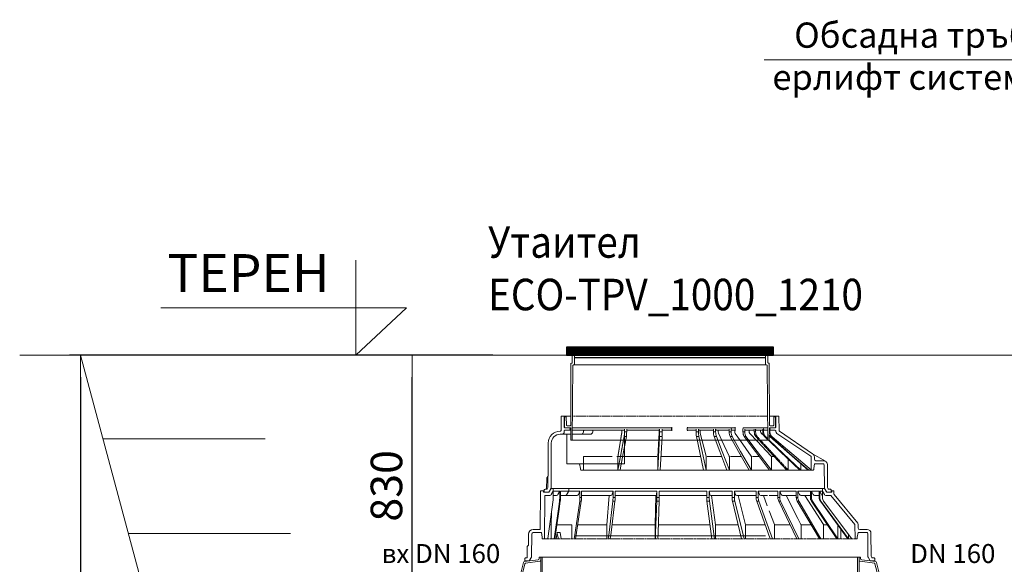
# Model space of a CAD drawing. Units: millimetres. Extents: x 934 to 12761, y 1016 to 11649.
# Drawn here: x 934 to 4056, y 8863 to 10590 of the extents above; entities that cross this region are included whole.
import ezdxf

# ---------------------------------------------------------------- set-up
doc = ezdxf.new("R2010")
doc.units = ezdxf.units.MM
doc.linetypes.add('DASHED2', pattern=[0.375, 0.25, -0.125])
for name, color, linetype, lineweight in [('DIMENSIONS', 240, 'Continuous', 5), ('GROUND', 53, 'Continuous', 5), ('PP', 20, 'Continuous', 5), ('Pragma-Rib-Layer', 22, 'Continuous', 5), ('TEXT', 2, 'Continuous', 5)]:
    doc.layers.add(name, color=color, linetype=linetype, lineweight=lineweight)
doc.styles.add('PDF Arial', font='arial.ttf')
doc.styles.add('SEACAD_Arial', font='arial.ttf')
doc.styles.get("Standard").update_dxf_attribs({"font": 'arial.ttf'})
doc.dimstyles.new('ECO', dxfattribs={"dimtxt": 200, "dimasz": 140, "dimexe": 70, "dimexo": 0, "dimgap": 35, "dimtad": 1, "dimdec": 0, "dimrnd": 10, "dimtxsty": 'SEACAD_Arial', "dimblk1": '_SE_FILLED', "dimblk2": '_SE_FILLED', "dimsah": 1, "dimcen": 70, "dimclrt": 2, "dimadec": 0, "dimazin": 0, "dimtfac": 0.5, "dimtdec": 0, "dimtmove": 0, "dimatfit": 3, "dimfxl": 1, "dimarcsym": 0})

# ---------------------------------------------------------------- blocks, each defined once
blk = doc.blocks.new('*U33')
at = {"color": 0}
for p, q in [((23.4, 509.5), (23.4, -509.5)), ((1851.7, 509.5), (1851.7, -509.5))]:
    blk.add_line(p, q, dxfattribs=at)
for points in [[(23.4, 509.5), (27.4, 509.5, 0.373885), (31.4, 512.9), (37.4, 556.2, -0.305731), (40.4, 559.5), (82.1, 569.9, -0.061163), (84.3, 570.2, -0.061163), (86.5, 569.9), (128.2, 559.5, -0.305731), (131.2, 556.2), (137.3, 512.9, 0.373885), (141.2, 509.5), (145.3, 509.5)], [(34.2, 505), (34.2, 505), (34.2, 505, 0.210681), (35.9, 507.7), (42.3, 553.3, -0.305731), (43.8, 555), (83.4, 564.9, -0.061163), (84.3, 565, -0.061163), (85.2, 564.9), (124.9, 555, -0.305731), (126.4, 553.3), (132.8, 507.7, 0.210681), (134.5, 505), (134.5, 505), (134.5, 505)], [(145.3, 509.5), (149.3, 509.5, 0.373885), (153.3, 512.9), (159.3, 556.2, -0.305731), (162.3, 559.5), (204, 569.9, -0.061163), (206.2, 570.2, -0.061163), (208.4, 569.9), (250.1, 559.5, -0.305731), (253.1, 556.2), (259.2, 512.9, 0.373885), (263.1, 509.5), (267.2, 509.5)], [(156.1, 505), (156.1, 505), (156.1, 505, 0.210681), (157.8, 507.7), (164.2, 553.3, -0.305731), (165.7, 555), (205.3, 564.9, -0.061163), (206.2, 565, -0.061163), (207.1, 564.9), (246.7, 555, -0.305731), (248.2, 553.3), (254.7, 507.7, 0.210681), (256.4, 505), (256.4, 505), (256.4, 505)], [(267.2, 509.5), (271.2, 509.5, 0.373885), (275.1, 512.9), (281.2, 556.2, -0.305731), (284.2, 559.5), (325.9, 569.9, -0.061163), (328.1, 570.2, -0.061163), (330.3, 569.9), (372, 559.5, -0.305731), (375, 556.2), (381.1, 512.9, 0.373885), (385, 509.5), (389.1, 509.5)], [(278, 505), (278, 505), (278, 505, 0.210681), (279.7, 507.7), (286.1, 553.3, -0.305731), (287.6, 555), (327.2, 564.9, -0.061163), (328.1, 565, -0.061163), (329, 564.9), (368.6, 555, -0.305731), (370.1, 553.3), (376.5, 507.7, 0.210681), (378.2, 505), (378.2, 505), (378.2, 505)], [(389.1, 509.5), (393.1, 509.5, 0.373885), (397, 512.9), (403.1, 556.2, -0.305731), (406.1, 559.5), (447.8, 569.9, -0.061163), (450, 570.2, -0.061163), (452.2, 569.9), (493.9, 559.5, -0.305731), (496.9, 556.2), (503, 512.9, 0.373885), (506.9, 509.5), (510.9, 509.5)], [(399.9, 505), (399.9, 505), (399.9, 505, 0.210681), (401.6, 507.7), (408, 553.3, -0.305731), (409.5, 555), (449.1, 564.9, -0.061163), (450, 565, -0.061163), (450.9, 564.9), (490.5, 555, -0.305731), (492, 553.3), (498.4, 507.7, 0.210681), (500.1, 505), (500.1, 505), (500.1, 505)], [(510.9, 509.5), (515, 509.5, 0.373885), (518.9, 512.9), (525, 556.2, -0.305731), (528, 559.5), (569.7, 569.9, -0.061163), (571.9, 570.2, -0.061163), (574.1, 569.9), (615.8, 559.5, -0.305731), (618.8, 556.2), (624.8, 512.9, 0.373885), (628.8, 509.5), (632.8, 509.5)], [(521.7, 505), (521.7, 505), (521.7, 505, 0.210681), (523.4, 507.7), (529.9, 553.3, -0.305731), (531.4, 555), (571, 564.9, -0.061163), (571.9, 565, -0.061163), (572.8, 564.9), (612.4, 555, -0.305731), (613.9, 553.3), (620.3, 507.7, 0.210681), (622, 505), (622, 505), (622, 505)], [(632.8, 509.5), (636.9, 509.5, 0.373885), (640.8, 512.9), (646.9, 556.2, -0.305731), (649.9, 559.5), (691.6, 569.9, -0.061163), (693.8, 570.2, -0.061163), (696, 569.9), (737.7, 559.5, -0.305731), (740.7, 556.2), (746.7, 512.9, 0.373885), (750.7, 509.5), (754.7, 509.5)], [(643.6, 505), (643.6, 505), (643.6, 505, 0.210681), (645.3, 507.7), (651.7, 553.3, -0.305731), (653.2, 555), (692.9, 564.9, -0.061163), (693.8, 565, -0.061163), (694.7, 564.9), (734.3, 555, -0.305731), (735.8, 553.3), (742.2, 507.7, 0.210681), (743.9, 505), (743.9, 505), (743.9, 505)], [(754.7, 509.5), (758.7, 509.5, 0.373885), (762.7, 512.9), (768.8, 556.2, -0.305731), (771.8, 559.5), (813.5, 569.9, -0.061163), (815.7, 570.2, -0.061163), (817.8, 569.9), (859.6, 559.5, -0.305731), (862.5, 556.2), (868.6, 512.9, 0.373885), (872.6, 509.5), (876.6, 509.5)], [(765.5, 505), (765.5, 505), (765.5, 505, 0.210681), (767.2, 507.7), (773.6, 553.3, -0.305731), (775.1, 555), (814.7, 564.9, -0.061163), (815.7, 565, -0.061163), (816.6, 564.9), (856.2, 555, -0.305731), (857.7, 553.3), (864.1, 507.7, 0.210681), (865.8, 505), (865.8, 505), (865.8, 505)], [(876.6, 509.5), (880.6, 509.5, 0.373885), (884.6, 512.9), (890.7, 556.2, -0.305731), (893.7, 559.5), (935.4, 569.9, -0.061163), (937.6, 570.2, -0.061163), (939.7, 569.9), (981.4, 559.5, -0.305731), (984.4, 556.2), (990.5, 512.9, 0.373885), (994.5, 509.5), (998.5, 509.5)], [(887.4, 505), (887.4, 505), (887.4, 505, 0.210681), (889.1, 507.7), (895.5, 553.3, -0.305731), (897, 555), (936.6, 564.9, -0.061163), (937.6, 565, -0.061163), (938.5, 564.9), (978.1, 555, -0.305731), (979.6, 553.3), (986, 507.7, 0.210681), (987.7, 505), (987.7, 505), (987.7, 505)], [(998.5, 509.5), (1002.5, 509.5, 0.373885), (1006.5, 512.9), (1012.6, 556.2, -0.305731), (1015.6, 559.5), (1057.3, 569.9, -0.061163), (1059.4, 570.2, -0.061163), (1061.6, 569.9), (1103.3, 559.5, -0.305731), (1106.3, 556.2), (1112.4, 512.9, 0.373885), (1116.4, 509.5), (1120.4, 509.5)], [(1009.3, 505), (1009.3, 505), (1009.3, 505, 0.210681), (1011, 507.7), (1017.4, 553.3, -0.305731), (1018.9, 555), (1058.5, 564.9, -0.061163), (1059.4, 565, -0.061163), (1060.4, 564.9), (1100, 555, -0.305731), (1101.5, 553.3), (1107.9, 507.7, 0.210681), (1109.6, 505), (1109.6, 505), (1109.6, 505)], [(1120.4, 509.5), (1124.4, 509.5, 0.373885), (1128.4, 512.9), (1134.5, 556.2, -0.305731), (1137.4, 559.5), (1179.2, 569.9, -0.061163), (1181.3, 570.2, -0.061163), (1183.5, 569.9), (1225.2, 559.5, -0.305731), (1228.2, 556.2), (1234.3, 512.9, 0.373885), (1238.3, 509.5), (1242.3, 509.5)], [(1131.2, 505), (1131.2, 505), (1131.2, 505, 0.210681), (1132.9, 507.7), (1139.3, 553.3, -0.305731), (1140.8, 555), (1180.4, 564.9, -0.061163), (1181.3, 565, -0.061163), (1182.3, 564.9), (1221.9, 555, -0.305731), (1223.4, 553.3), (1229.8, 507.7, 0.210681), (1231.5, 505), (1231.5, 505), (1231.5, 505)], [(1242.3, 509.5), (1246.3, 509.5, 0.373885), (1250.3, 512.9), (1256.3, 556.2, -0.305731), (1259.3, 559.5), (1301, 569.9, -0.061163), (1303.2, 570.2, -0.061163), (1305.4, 569.9), (1347.1, 559.5, -0.305731), (1350.1, 556.2), (1356.2, 512.9, 0.373885), (1360.1, 509.5), (1364.2, 509.5)], [(1253.1, 505), (1253.1, 505), (1253.1, 505, 0.210681), (1254.8, 507.7), (1261.2, 553.3, -0.305731), (1262.7, 555), (1302.3, 564.9, -0.061163), (1303.2, 565, -0.061163), (1304.1, 564.9), (1343.8, 555, -0.305731), (1345.3, 553.3), (1351.7, 507.7, 0.210681), (1353.4, 505), (1353.4, 505), (1353.4, 505)], [(1364.2, 509.5), (1368.2, 509.5, 0.373885), (1372.2, 512.9), (1378.2, 556.2, -0.305731), (1381.2, 559.5), (1422.9, 569.9, -0.061163), (1425.1, 570.2, -0.061163), (1427.3, 569.9), (1469, 559.5, -0.305731), (1472, 556.2), (1478.1, 512.9, 0.373885), (1482, 509.5), (1486.1, 509.5)], [(1375, 505), (1375, 505), (1375, 505, 0.210681), (1376.7, 507.7), (1383.1, 553.3, -0.305731), (1384.6, 555), (1424.2, 564.9, -0.061163), (1425.1, 565, -0.061163), (1426, 564.9), (1465.6, 555, -0.305731), (1467.1, 553.3), (1473.6, 507.7, 0.210681), (1475.3, 505), (1475.3, 505), (1475.3, 505)], [(1486.1, 509.5), (1490.1, 509.5, 0.373885), (1494, 512.9), (1500.1, 556.2, -0.305731), (1503.1, 559.5), (1544.8, 569.9, -0.061163), (1547, 570.2, -0.061163), (1549.2, 569.9), (1590.9, 559.5, -0.305731), (1593.9, 556.2), (1600, 512.9, 0.373885), (1603.9, 509.5), (1607.9, 509.5)], [(1496.9, 505), (1496.9, 505), (1496.9, 505, 0.210681), (1498.6, 507.7), (1505, 553.3, -0.305731), (1506.5, 555), (1546.1, 564.9, -0.061163), (1547, 565, -0.061163), (1547.9, 564.9), (1587.5, 555, -0.305731), (1589, 553.3), (1595.4, 507.7, 0.210681), (1597.1, 505), (1597.1, 505), (1597.1, 505)], [(1607.9, 509.5), (1612, 509.5, 0.373885), (1615.9, 512.9), (1622, 556.2, -0.305731), (1625, 559.5), (1666.7, 569.9, -0.061163), (1668.9, 570.2, -0.061163), (1671.1, 569.9), (1712.8, 559.5, -0.305731), (1715.8, 556.2), (1721.9, 512.9, 0.373885), (1725.8, 509.5), (1729.8, 509.5)], [(1618.8, 505), (1618.8, 505), (1618.8, 505, 0.210681), (1620.5, 507.7), (1626.9, 553.3, -0.305731), (1628.4, 555), (1668, 564.9, -0.061163), (1668.9, 565, -0.061163), (1669.8, 564.9), (1709.4, 555, -0.305731), (1710.9, 553.3), (1717.3, 507.7, 0.210681), (1719, 505), (1719, 505), (1719, 505)], [(1729.8, 509.5), (1733.9, 509.5, 0.373885), (1737.8, 512.9), (1743.9, 556.2, -0.305731), (1746.9, 559.5), (1788.6, 569.9, -0.061163), (1790.8, 570.2, -0.061163), (1793, 569.9), (1834.7, 559.5, -0.305731), (1837.7, 556.2), (1843.7, 512.9, 0.373885), (1847.7, 509.5), (1851.7, 509.5)], [(1740.6, 505), (1740.6, 505), (1740.6, 505, 0.210681), (1742.3, 507.7), (1748.8, 553.3, -0.305731), (1750.3, 555), (1789.9, 564.9, -0.061163), (1790.8, 565, -0.061163), (1791.7, 564.9), (1831.3, 555, -0.305731), (1832.8, 553.3), (1839.2, 507.7, 0.210681), (1840.9, 505), (1840.9, 505), (1840.9, 505)], [(23.4, -509.5), (27.4, -509.5, -0.373885), (31.4, -512.9), (37.4, -556.2, 0.305731), (40.4, -559.5), (82.1, -569.9, 0.061163), (84.3, -570.2, 0.061163), (86.5, -569.9), (128.2, -559.5, 0.305731), (131.2, -556.2), (137.3, -512.9, -0.373885), (141.2, -509.5), (145.3, -509.5)], [(34.2, -505), (34.2, -505), (34.2, -505, -0.210681), (35.9, -507.7), (42.3, -553.3, 0.305731), (43.8, -555), (83.4, -564.9, 0.061163), (84.3, -565, 0.061163), (85.2, -564.9), (124.9, -555, 0.305731), (126.4, -553.3), (132.8, -507.7, -0.210681), (134.5, -505), (134.5, -505), (134.5, -505)], [(145.3, -509.5), (149.3, -509.5, -0.373885), (153.3, -512.9), (159.3, -556.2, 0.305731), (162.3, -559.5), (204, -569.9, 0.061163), (206.2, -570.2, 0.061163), (208.4, -569.9), (250.1, -559.5, 0.305731), (253.1, -556.2), (259.2, -512.9, -0.373885), (263.1, -509.5), (267.2, -509.5)], [(156.1, -505), (156.1, -505), (156.1, -505, -0.210681), (157.8, -507.7), (164.2, -553.3, 0.305731), (165.7, -555), (205.3, -564.9, 0.061163), (206.2, -565, 0.061163), (207.1, -564.9), (246.7, -555, 0.305731), (248.2, -553.3), (254.7, -507.7, -0.210681), (256.4, -505), (256.4, -505), (256.4, -505)], [(267.2, -509.5), (271.2, -509.5, -0.373885), (275.1, -512.9), (281.2, -556.2, 0.305731), (284.2, -559.5), (325.9, -569.9, 0.061163), (328.1, -570.2, 0.061163), (330.3, -569.9), (372, -559.5, 0.305731), (375, -556.2), (381.1, -512.9, -0.373885), (385, -509.5), (389.1, -509.5)], [(278, -505), (278, -505), (278, -505, -0.210681), (279.7, -507.7), (286.1, -553.3, 0.305731), (287.6, -555), (327.2, -564.9, 0.061163), (328.1, -565, 0.061163), (329, -564.9), (368.6, -555, 0.305731), (370.1, -553.3), (376.5, -507.7, -0.210681), (378.2, -505), (378.2, -505), (378.2, -505)], [(389.1, -509.5), (393.1, -509.5, -0.373885), (397, -512.9), (403.1, -556.2, 0.305731), (406.1, -559.5), (447.8, -569.9, 0.061163), (450, -570.2, 0.061163), (452.2, -569.9), (493.9, -559.5, 0.305731), (496.9, -556.2), (503, -512.9, -0.373885), (506.9, -509.5), (510.9, -509.5)], [(399.9, -505), (399.9, -505), (399.9, -505, -0.210681), (401.6, -507.7), (408, -553.3, 0.305731), (409.5, -555), (449.1, -564.9, 0.061163), (450, -565, 0.061163), (450.9, -564.9), (490.5, -555, 0.305731), (492, -553.3), (498.4, -507.7, -0.210681), (500.1, -505), (500.1, -505), (500.1, -505)], [(510.9, -509.5), (515, -509.5, -0.373885), (518.9, -512.9), (525, -556.2, 0.305731), (528, -559.5), (569.7, -569.9, 0.061163), (571.9, -570.2, 0.061163), (574.1, -569.9), (615.8, -559.5, 0.305731), (618.8, -556.2), (624.8, -512.9, -0.373885), (628.8, -509.5), (632.8, -509.5)], [(521.7, -505), (521.7, -505), (521.7, -505, -0.210681), (523.4, -507.7), (529.9, -553.3, 0.305731), (531.4, -555), (571, -564.9, 0.061163), (571.9, -565, 0.061163), (572.8, -564.9), (612.4, -555, 0.305731), (613.9, -553.3), (620.3, -507.7, -0.210681), (622, -505), (622, -505), (622, -505)], [(632.8, -509.5), (636.9, -509.5, -0.373885), (640.8, -512.9), (646.9, -556.2, 0.305731), (649.9, -559.5), (691.6, -569.9, 0.061163), (693.8, -570.2, 0.061163), (696, -569.9), (737.7, -559.5, 0.305731), (740.7, -556.2), (746.7, -512.9, -0.373885), (750.7, -509.5), (754.7, -509.5)], [(643.6, -505), (643.6, -505), (643.6, -505, -0.210681), (645.3, -507.7), (651.7, -553.3, 0.305731), (653.2, -555), (692.9, -564.9, 0.061163), (693.8, -565, 0.061163), (694.7, -564.9), (734.3, -555, 0.305731), (735.8, -553.3), (742.2, -507.7, -0.210681), (743.9, -505), (743.9, -505), (743.9, -505)], [(754.7, -509.5), (758.7, -509.5, -0.373885), (762.7, -512.9), (768.8, -556.2, 0.305731), (771.8, -559.5), (813.5, -569.9, 0.061163), (815.7, -570.2, 0.061163), (817.8, -569.9), (859.6, -559.5, 0.305731), (862.5, -556.2), (868.6, -512.9, -0.373885), (872.6, -509.5), (876.6, -509.5)], [(765.5, -505), (765.5, -505), (765.5, -505, -0.210681), (767.2, -507.7), (773.6, -553.3, 0.305731), (775.1, -555), (814.7, -564.9, 0.061163), (815.7, -565, 0.061163), (816.6, -564.9), (856.2, -555, 0.305731), (857.7, -553.3), (864.1, -507.7, -0.210681), (865.8, -505), (865.8, -505), (865.8, -505)], [(876.6, -509.5), (880.6, -509.5, -0.373885), (884.6, -512.9), (890.7, -556.2, 0.305731), (893.7, -559.5), (935.4, -569.9, 0.061163), (937.6, -570.2, 0.061163), (939.7, -569.9), (981.4, -559.5, 0.305731), (984.4, -556.2), (990.5, -512.9, -0.373885), (994.5, -509.5), (998.5, -509.5)], [(887.4, -505), (887.4, -505), (887.4, -505, -0.210681), (889.1, -507.7), (895.5, -553.3, 0.305731), (897, -555), (936.6, -564.9, 0.061163), (937.6, -565, 0.061163), (938.5, -564.9), (978.1, -555, 0.305731), (979.6, -553.3), (986, -507.7, -0.210681), (987.7, -505), (987.7, -505), (987.7, -505)], [(998.5, -509.5), (1002.5, -509.5, -0.373885), (1006.5, -512.9), (1012.6, -556.2, 0.305731), (1015.6, -559.5), (1057.3, -569.9, 0.061163), (1059.4, -570.2, 0.061163), (1061.6, -569.9), (1103.3, -559.5, 0.305731), (1106.3, -556.2), (1112.4, -512.9, -0.373885), (1116.4, -509.5), (1120.4, -509.5)], [(1009.3, -505), (1009.3, -505), (1009.3, -505, -0.210681), (1011, -507.7), (1017.4, -553.3, 0.305731), (1018.9, -555), (1058.5, -564.9, 0.061163), (1059.4, -565, 0.061163), (1060.4, -564.9), (1100, -555, 0.305731), (1101.5, -553.3), (1107.9, -507.7, -0.210681), (1109.6, -505), (1109.6, -505), (1109.6, -505)], [(1120.4, -509.5), (1124.4, -509.5, -0.373885), (1128.4, -512.9), (1134.5, -556.2, 0.305731), (1137.4, -559.5), (1179.2, -569.9, 0.061163), (1181.3, -570.2, 0.061163), (1183.5, -569.9), (1225.2, -559.5, 0.305731), (1228.2, -556.2), (1234.3, -512.9, -0.373885), (1238.3, -509.5), (1242.3, -509.5)], [(1131.2, -505), (1131.2, -505), (1131.2, -505, -0.210681), (1132.9, -507.7), (1139.3, -553.3, 0.305731), (1140.8, -555), (1180.4, -564.9, 0.061163), (1181.3, -565, 0.061163), (1182.3, -564.9), (1221.9, -555, 0.305731), (1223.4, -553.3), (1229.8, -507.7, -0.210681), (1231.5, -505), (1231.5, -505), (1231.5, -505)], [(1242.3, -509.5), (1246.3, -509.5, -0.373885), (1250.3, -512.9), (1256.3, -556.2, 0.305731), (1259.3, -559.5), (1301, -569.9, 0.061163), (1303.2, -570.2, 0.061163), (1305.4, -569.9), (1347.1, -559.5, 0.305731), (1350.1, -556.2), (1356.2, -512.9, -0.373885), (1360.1, -509.5), (1364.2, -509.5)], [(1253.1, -505), (1253.1, -505), (1253.1, -505, -0.210681), (1254.8, -507.7), (1261.2, -553.3, 0.305731), (1262.7, -555), (1302.3, -564.9, 0.061163), (1303.2, -565, 0.061163), (1304.1, -564.9), (1343.8, -555, 0.305731), (1345.3, -553.3), (1351.7, -507.7, -0.210681), (1353.4, -505), (1353.4, -505), (1353.4, -505)], [(1364.2, -509.5), (1368.2, -509.5, -0.373885), (1372.2, -512.9), (1378.2, -556.2, 0.305731), (1381.2, -559.5), (1422.9, -569.9, 0.061163), (1425.1, -570.2, 0.061163), (1427.3, -569.9), (1469, -559.5, 0.305731), (1472, -556.2), (1478.1, -512.9, -0.373885), (1482, -509.5), (1486.1, -509.5)], [(1375, -505), (1375, -505), (1375, -505, -0.210681), (1376.7, -507.7), (1383.1, -553.3, 0.305731), (1384.6, -555), (1424.2, -564.9, 0.061163), (1425.1, -565, 0.061163), (1426, -564.9), (1465.6, -555, 0.305731), (1467.1, -553.3), (1473.6, -507.7, -0.210681), (1475.3, -505), (1475.3, -505), (1475.3, -505)], [(1486.1, -509.5), (1490.1, -509.5, -0.373885), (1494, -512.9), (1500.1, -556.2, 0.305731), (1503.1, -559.5), (1544.8, -569.9, 0.061163), (1547, -570.2, 0.061163), (1549.2, -569.9), (1590.9, -559.5, 0.305731), (1593.9, -556.2), (1600, -512.9, -0.373885), (1603.9, -509.5), (1607.9, -509.5)], [(1496.9, -505), (1496.9, -505), (1496.9, -505, -0.210681), (1498.6, -507.7), (1505, -553.3, 0.305731), (1506.5, -555), (1546.1, -564.9, 0.061163), (1547, -565, 0.061163), (1547.9, -564.9), (1587.5, -555, 0.305731), (1589, -553.3), (1595.4, -507.7, -0.210681), (1597.1, -505), (1597.1, -505), (1597.1, -505)], [(1607.9, -509.5), (1612, -509.5, -0.373885), (1615.9, -512.9), (1622, -556.2, 0.305731), (1625, -559.5), (1666.7, -569.9, 0.061163), (1668.9, -570.2, 0.061163), (1671.1, -569.9), (1712.8, -559.5, 0.305731), (1715.8, -556.2), (1721.9, -512.9, -0.373885), (1725.8, -509.5), (1729.8, -509.5)], [(1618.8, -505), (1618.8, -505), (1618.8, -505, -0.210681), (1620.5, -507.7), (1626.9, -553.3, 0.305731), (1628.4, -555), (1668, -564.9, 0.061163), (1668.9, -565, 0.061163), (1669.8, -564.9), (1709.4, -555, 0.305731), (1710.9, -553.3), (1717.3, -507.7, -0.210681), (1719, -505), (1719, -505), (1719, -505)], [(1729.8, -509.5), (1733.9, -509.5, -0.373885), (1737.8, -512.9), (1743.9, -556.2, 0.305731), (1746.9, -559.5), (1788.6, -569.9, 0.061163), (1790.8, -570.2, 0.061163), (1793, -569.9), (1834.7, -559.5, 0.305731), (1837.7, -556.2), (1843.7, -512.9, -0.373885), (1847.7, -509.5), (1851.7, -509.5)], [(1740.6, -505), (1740.6, -505), (1740.6, -505, -0.210681), (1742.3, -507.7), (1748.8, -553.3, 0.305731), (1750.3, -555), (1789.9, -564.9, 0.061163), (1790.8, -565, 0.061163), (1791.7, -564.9), (1831.3, -555, 0.305731), (1832.8, -553.3), (1839.2, -507.7, -0.210681), (1840.9, -505), (1840.9, -505), (1840.9, -505)]]:
    blk.add_lwpolyline(points, format="xyb")
for points in [[(34.2, 505), (23.4, 505)], [(134.5, 505), (145.3, 505)], [(156.1, 505), (145.3, 505)], [(256.4, 505), (267.2, 505)], [(278, 505), (267.2, 505)], [(378.2, 505), (389.1, 505)], [(399.9, 505), (389.1, 505)], [(500.1, 505), (510.9, 505)], [(521.7, 505), (510.9, 505)], [(622, 505), (632.8, 505)], [(643.6, 505), (632.8, 505)], [(743.9, 505), (754.7, 505)], [(765.5, 505), (754.7, 505)], [(865.8, 505), (876.6, 505)], [(887.4, 505), (876.6, 505)], [(987.7, 505), (998.5, 505)], [(1009.3, 505), (998.5, 505)], [(1109.6, 505), (1120.4, 505)], [(1131.2, 505), (1120.4, 505)], [(1231.5, 505), (1242.3, 505)], [(1253.1, 505), (1242.3, 505)], [(1353.4, 505), (1364.2, 505)], [(1375, 505), (1364.2, 505)], [(1475.3, 505), (1486.1, 505)], [(1496.9, 505), (1486.1, 505)], [(1597.1, 505), (1607.9, 505)], [(1618.8, 505), (1607.9, 505)], [(1719, 505), (1729.8, 505)], [(1740.6, 505), (1729.8, 505)], [(1840.9, 505), (1851.7, 505)], [(34.2, -505), (23.4, -505)], [(134.5, -505), (145.3, -505)], [(156.1, -505), (145.3, -505)], [(256.4, -505), (267.2, -505)], [(278, -505), (267.2, -505)], [(378.2, -505), (389.1, -505)], [(399.9, -505), (389.1, -505)], [(500.1, -505), (510.9, -505)], [(521.7, -505), (510.9, -505)], [(622, -505), (632.8, -505)], [(643.6, -505), (632.8, -505)], [(743.9, -505), (754.7, -505)], [(765.5, -505), (754.7, -505)], [(865.8, -505), (876.6, -505)], [(887.4, -505), (876.6, -505)], [(987.7, -505), (998.5, -505)], [(1009.3, -505), (998.5, -505)], [(1109.6, -505), (1120.4, -505)], [(1131.2, -505), (1120.4, -505)], [(1231.5, -505), (1242.3, -505)], [(1253.1, -505), (1242.3, -505)], [(1353.4, -505), (1364.2, -505)], [(1375, -505), (1364.2, -505)], [(1475.3, -505), (1486.1, -505)], [(1496.9, -505), (1486.1, -505)], [(1597.1, -505), (1607.9, -505)], [(1618.8, -505), (1607.9, -505)], [(1719, -505), (1729.8, -505)], [(1740.6, -505), (1729.8, -505)], [(1840.9, -505), (1851.7, -505)]]:
    blk.add_lwpolyline(points)
at = {"color": 252, "linetype": 'ByBlock', "lineweight": -2}
for points in [[(23.4, 500), (145.3, 500)], [(34.2, 505), (134.5, 505)], [(145.3, 500), (267.2, 500)], [(156.1, 505), (256.4, 505)], [(267.2, 500), (389.1, 500)], [(278, 505), (378.2, 505)], [(389.1, 500), (510.9, 500)], [(399.9, 505), (500.1, 505)], [(510.9, 500), (632.8, 500)], [(521.7, 505), (622, 505)], [(632.8, 500), (754.7, 500)], [(643.6, 505), (743.9, 505)], [(754.7, 500), (876.6, 500)], [(765.5, 505), (865.8, 505)], [(876.6, 500), (998.5, 500)], [(887.4, 505), (987.7, 505)], [(998.5, 500), (1120.4, 500)], [(1009.3, 505), (1109.6, 505)], [(1120.4, 500), (1242.3, 500)], [(1131.2, 505), (1231.5, 505)], [(1242.3, 500), (1364.2, 500)], [(1253.1, 505), (1353.4, 505)], [(1364.2, 500), (1486.1, 500)], [(1375, 505), (1475.3, 505)], [(1486.1, 500), (1607.9, 500)], [(1496.9, 505), (1597.1, 505)], [(1607.9, 500), (1729.8, 500)], [(1618.8, 505), (1719, 505)], [(1729.8, 500), (1851.7, 500)], [(1740.6, 505), (1840.9, 505)], [(23.4, -500), (145.3, -500)], [(34.2, -505), (134.5, -505)], [(145.3, -500), (267.2, -500)], [(156.1, -505), (256.4, -505)], [(267.2, -500), (389.1, -500)], [(278, -505), (378.2, -505)], [(389.1, -500), (510.9, -500)], [(399.9, -505), (500.1, -505)], [(510.9, -500), (632.8, -500)], [(521.7, -505), (622, -505)], [(632.8, -500), (754.7, -500)], [(643.6, -505), (743.9, -505)], [(754.7, -500), (876.6, -500)], [(765.5, -505), (865.8, -505)], [(876.6, -500), (998.5, -500)], [(887.4, -505), (987.7, -505)], [(998.5, -500), (1120.4, -500)], [(1009.3, -505), (1109.6, -505)], [(1120.4, -500), (1242.3, -500)], [(1131.2, -505), (1231.5, -505)], [(1242.3, -500), (1364.2, -500)], [(1253.1, -505), (1353.4, -505)], [(1364.2, -500), (1486.1, -500)], [(1375, -505), (1475.3, -505)], [(1486.1, -500), (1607.9, -500)], [(1496.9, -505), (1597.1, -505)], [(1607.9, -500), (1729.8, -500)], [(1618.8, -505), (1719, -505)], [(1729.8, -500), (1851.7, -500)], [(1740.6, -505), (1840.9, -505)]]:
    blk.add_lwpolyline(points, dxfattribs=at)
blk = doc.blocks.new('*U31')
at = {"color": 0, "lineweight": -2}
for p, q in [((397.3, -117.2), (-208.7, -117.2)), ((-210.7, -148.2), (399.3, -148.2)), ((-222.2, -351.9), (-222.2, -360.7)), ((-215.4, -347.2), (-139.1, -347.2)), ((-215.4, -355.2), (-205.7, -355.2)), ((-202.3, -350.7), (-202.3, -351.7)), ((-199.4, -355.2), (-180.4, -355.2)), ((88.3, -345.2), (88.3, -357.2)), ((88.5, -347.2), (94.3, -347.2)), ((88.5, -355.2), (119.5, -355.2)), ((90.1, -350.7), (90.1, -351.7)), ((403.9, -347.2), (94.3, -347.2)), ((119.5, -360.7), (119.5, -351.6)), ((127.5, -360.7), (127.5, -351.6)), ((129.2, -355.2), (129.2, -362.9)), ((129.2, -363.3), (133.5, -438.5)), ((131, -355.2), (231.8, -355.2)), ((231.8, -360.7), (231.8, -351.6)), ((238.9, -360.7), (238.9, -351.6)), ((239, -462), (239, -351.9)), ((366.7, -355.2), (339.6, -355.2)), ((339.6, -355.2), (339.6, -360)), ((404.1, -368), (347.6, -368)), ((404, -355.2), (366.7, -355.2)), ((368.7, -360), (368.7, -357.2)), ((440.2, -368), (409, -368)), ((414.3, -355.2), (409.2, -355.2)), ((410.8, -350.7), (410.8, -351.7)), ((414.3, -347.2), (411.3, -347.2)), ((421.8, -462), (421.8, -368)), ((404.3, -387.2), (-215.7, -387.2)), ((119.8, -375.4), (125.6, -482)), ((127.8, -375.4), (133.5, -482)), ((232.8, -375.4), (239, -408.3)), ((-357.7, -429.7), (-398.2, -453.6)), ((133.5, -482), (133.5, -438.8)), ((136.2, -438.6), (239, -438.6)), ((381.1, -462), (239, -462)), ((249.1, -462), (252.9, -482)), ((255.9, -462), (259.6, -482)), ((259.6, -482), (259.6, -462)), ((368.7, -482), (368.7, -462)), ((378.2, -476.4), (381.1, -462)), ((381.1, -462), (421.8, -462)), ((-353.2, -480), (-353.2, -482)), ((378.2, -480), (378.2, -476.4)), ((481.3, -502), (485.3, -506)), ((485.3, -506), (485.5, -541.9)), ((-208.4, -690), (397.6, -690))]:
    blk.add_line(p, q, dxfattribs=at)
at = {"color": 0, "linetype": 'DASHED2', "lineweight": -2, "ltscale": 10}
for p, q in [((-220.6, -310.2), (-241.2, -310.2)), ((403.6, -310.2), (-215.1, -310.2)), ((429.8, -310.2), (409.2, -310.2)), ((-494.2, -700), (494.2, -700))]:
    blk.add_line(p, q, dxfattribs=at)
at = {"color": 0, "linetype": 'Continuous', "lineweight": -2, "ltscale": 4}
for p, q in [((119.5, -360.7), (127.5, -360.7)), ((231.8, -360.7), (238.9, -360.7)), ((119.8, -375.4), (127.8, -375.4)), ((232.8, -375.4), (239.9, -375.4))]:
    blk.add_line(p, q, dxfattribs=at)
at = {"color": 0, "linetype": 'DASHED2', "lineweight": -2, "ltscale": 5}
for p, q in [((245.4, -355.2), (242.5, -355.2)), ((339.6, -355.2), (245.4, -355.2)), ((247.4, -362.5), (247.4, -357.2)), ((259.5, -438.2), (247.5, -363.7)), ((-208, -375.4), (-205.1, -375.4)), ((239.9, -375.4), (255.9, -462)), ((239, -408.3), (249.1, -462)), ((239, -438.6), (262.7, -438.6)), ((259.6, -462), (259.6, -439)), ((277.8, -438.6), (368.7, -438.6)), ((368.7, -462), (368.7, -438.6))]:
    blk.add_line(p, q, dxfattribs=at)
at = {"color": 0, "linetype": 'DASHED2', "lineweight": -2, "ltscale": 7}
blk.add_line((-355.2, -482), (376.2, -482), dxfattribs=at)
at = {"color": 0, "lineweight": -2, "ltscale": 3}
for p, q in [((-388.7, -540), (38, -540)), ((464.7, -540), (38, -540)), ((471.2, -540), (464.7, -540)), ((-481.2, -700), (-481.2, -698.7))]:
    blk.add_line(p, q, dxfattribs=at)
for points in [[(-220.2, -142.2), (-220.7, -339.2, -0.413452), (-222.7, -341.2), (-232.3, -341.2, -0.404153), (-234.3, -339.2), (-235.2, -312.2), (-240.2, -312.2), (-240.2, -347.2), (-222.7, -347.2, -0.410395), (-220.7, -349.1), (-220.2, -387.2), (-215.7, -387.2), (-213.7, -150.2, -0.411807), (-211.7, -148.2), (-210.7, -148.2, 0.414214), (-208.7, -146.2), (-208.7, -117.2), (-215.7, -117.2), (-215.7, -140.2, -0.414214), (-217.7, -142.2), (-220.2, -142.2)], [(408.8, -142.2), (409.3, -339.2, 0.413452), (411.3, -341.2), (420.9, -341.2, 0.404153), (422.9, -339.2), (423.8, -312.2), (428.8, -312.2), (428.8, -347.2), (411.3, -347.2, 0.410395), (409.3, -349.1), (408.8, -387.2), (404.3, -387.2), (402.3, -150.2, 0.411807), (400.3, -148.2), (399.3, -148.2, -0.414214), (397.3, -146.2), (397.3, -117.2), (404.3, -117.2), (404.3, -140.2, 0.414214), (406.3, -142.2)], [(-402.4, -552), (-416.7, -552), (-416.6, -544.5, -0.41166), (-414.1, -542), (-409.5, -542, 0.267949), (-407.3, -540.8), (-405.2, -537.1, 0.131652), (-404.8, -535.8), (-404.5, -464.4, -0.412681), (-392, -452), (-368.2, -452, 0.414166), (-363.2, -447), (-363.2, -440.1, -0.249273), (-357.7, -429.7), (-252.3, -358.6, 0.247927), (-251.4, -357), (-251.1, -310.2), (-241.2, -310.2), (-241.2, -345.2, 0.413965), (-239.2, -347.2), (-225.7, -347.2, -0.415699), (-222.2, -350.7), (-222.2, -351.6, -0.416772), (-225.7, -355.2), (-239.2, -355.2, 0.412681), (-241.2, -357.2), (-241.2, -359, -0.249316), (-244.7, -365.6), (-351.9, -437.9, 0.247819), (-353, -439.9), (-353.2, -480, -0.412562), (-355.2, -482), (-355.2, -482), (-359.2, -482, -0.415746), (-361.2, -480), (-361.2, -476.4), (-363.7, -462), (-376.2, -462), (-392, -462, 0.412681), (-394.5, -464.5), (-394.9, -537.6, -0.130321), (-395.5, -540.1), (-402.4, -552)]]:
    blk.add_lwpolyline(points, format="xyb")
at = {"ltscale": 3}
for points in [[(410.8, -351.7, 0.414214), (414.3, -355.2), (427.8, -355.2, -0.414214), (429.8, -357.2), (429.8, -360, 0.414214), (437.8, -368), (442.7, -368, -0.412681), (470.7, -395.9), (471.1, -467), (471.4, -537.6, 0.130321), (472.1, -540.1), (479, -552), (493.3, -552), (493.2, -544.5, 0.41166), (490.7, -542), (486.1, -542, -0.267949), (483.9, -540.8), (481.8, -537.1, -0.131652), (481.4, -535.8), (481.1, -466.9), (480.7, -395.8, 0.412681), (442.7, -358), (442, -358, -0.412681), (440, -356), (439.7, -310.2), (429.8, -310.2), (429.8, -345.2, -0.414214), (427.8, -347.2), (414.3, -347.2, 0.414214), (410.8, -350.7)], [(-399.2, -562), (-415.5, -562), (-491.5, -654.5, 0.172397), (-492, -655.7), (-492.2, -698, -0.412681), (-494.2, -700), (-497.5, -700, -0.414214), (-499.5, -698), (-499.5, -694.3), (-502, -680), (-514.5, -680), (-530.3, -680, 0.412681), (-532.8, -682.5), (-533.1, -755.6, -0.130321), (-533.8, -758.1), (-540.7, -770), (-555, -770), (-554.9, -762.5, -0.41166), (-552.4, -760), (-547.8, -760, 0.267949), (-545.6, -758.8), (-543.5, -755.1, 0.131652), (-543.1, -753.8), (-542.8, -682.4, -0.412681), (-530.3, -670), (-507, -670, 0.412681), (-502, -665), (-501.9, -653.2, -0.172397), (-500.8, -650.1), (-425.9, -558.9, 0.172397), (-425.4, -557.7), (-425.4, -547.5, -0.412681), (-424.9, -547), (-419, -547), (-419, -552), (-402.1, -552), (-395.2, -540), (-388.7, -540), (-388.7, -548.8), (-394.9, -559.5, -0.267946), (-399.2, -562, 0.267946)], [(543, -720), (547, -724), (547.2, -759.9, 0.062306), (547.8, -760), (552.4, -760, -0.41166), (554.9, -762.5), (555, -770), (540.7, -770), (533.8, -758.1, -0.130294), (533.1, -755.6), (532.8, -685, 0.412681), (527.8, -680), (518, -680), (502.5, -680), (502, -680), (499.5, -694.3), (499.5, -698, -0.414214), (497.5, -700), (494.2, -700, -0.412681), (492.2, -698), (491.5, -564, 0.412677), (489.5, -562), (475.2, -562, -0.267946), (470.9, -559.5), (464.7, -548.8), (464.7, -540), (471.2, -540), (478.1, -552), (495, -552), (495, -547), (504.9, -547, -0.412681), (505.4, -547.5), (506, -670), (511, -670), (527.8, -670, -0.412681), (542.8, -684.9), (543, -720)]]:
    blk.add_lwpolyline(points, format="xyb", dxfattribs=at)
at = {"color": 0, "lineweight": -2}
for points in [[(-222.2, -360.7), (-222.2, -360.7, -0.231393), (-229.9, -376.4), (-353.8, -481.4)], [(-275.7, -482), (-220.7, -422.2), (-177.7, -375.4, 0.170011), (-172.7, -360.7), (-172.7, -351.6)], [(-154.3, -355.2, 0.414214), (-156.3, -357.2), (-156.3, -359.9, -0.19079), (-158.5, -365.4), (-181.4, -389.8), (-225.9, -437.2, 0.19079), (-227.2, -440.6), (-227.2, -482), (-181.9, -422.2), (-146.4, -375.4), (-141, -375.4, 0.148394), (-136.9, -360.7), (-142.3, -360.7), (-142.3, -351.6, -0.416772), (-145.8, -355.2), (-172.7, -355.2)], [(-223.7, -375.4, 0.066427), (-220.4, -371.1, 0.066427)], [(-222.3, -375.4, 0.034892), (-220.4, -373.3, 0.034892)], [(-202.2, -351.6), (-202.2, -360.7), (-199.4, -360.7, -0.180392), (-205.1, -375.4), (-215.7, -385.4)], [(-215.7, -382.6), (-208, -375.4, 0.189808), (-202.2, -360.7)], [(-201.9, -370.8), (-195.8, -365.5, 0.217954), (-193, -359.4), (-193, -357.2, -0.414214), (-191, -355.2)], [(-181.9, -375.4, 0.162072), (-176.9, -360.7), (-172.7, -360.7)], [(-176.9, -360.7), (-176.9, -351.6, -0.416772), (-180.4, -355.2)], [(-157, -482), (-122.9, -422.2), (-96.3, -375.4, 0.116934), (-93.2, -360.7), (-99.6, -360.7), (-99.6, -351.6, -0.141249), (-100.1, -353.5)], [(-146.4, -375.4, 0.111161), (-142.3, -360.7)], [(-102.7, -375.4, 0.10869), (-99.6, -360.7)], [(-52.5, -375.4, 0.08384), (-50.3, -360.7)], [(-45.3, -375.4, 0.081683), (-43.2, -360.7)], [(0.6, -355.2, 0.414214), (-1.4, -357.2), (-1.4, -362.1, -0.060636), (-1.6, -364.1), (-17.6, -428.7), (-19.9, -438, 0.060636), (-20, -439.2), (-20, -482), (-7.3, -422.2), (2.7, -375.4), (10.4, -375.4)], [(-12, -482), (10.4, -375.4, 0.051198), (11.5, -360.7)], [(2.7, -375.4, 0.041793), (3.8, -360.7)]]:
    blk.add_lwpolyline(points, format="xyb", dxfattribs=at)
at = {"color": 2}
for points in [[(-215.7, -387.2), (-220.2, -387.2), (-220.7, -349.1, 0.410395), (-222.7, -347.2)], [(411.3, -347.2, 0.410395), (409.3, -349.2), (408.8, -387.2)]]:
    blk.add_lwpolyline(points, format="xyb", dxfattribs=at)
at = {"color": 0, "lineweight": -2}
for points in [[(-199.4, -360.7), (-199.4, -351.6)], [(-154.6, -355.2), (-154.6, -355.2)], [(-136.9, -360.7), (-136.9, -351.6)], [(-136.7, -350.7), (-136.7, -351.7)], [(-112.6, -345.2), (-112.6, -357.2)], [(-102.1, -355.2), (-111.4, -355.2)], [(-111.3, -347.2), (40.1, -347.2)], [(-99.8, -350.7), (-99.8, -351.7)], [(-93.2, -360.7), (-93.2, -351.6)], [(11.5, -355.2), (40.1, -355.2)], [(40.3, -350.7), (40.3, -351.7)], [(-345.4, -482), (-284.5, -428.7), (-223.7, -375.4), (-222.3, -375.4), (-275.5, -422.2), (-343.7, -482)], [(-320.6, -461.7), (-320.6, -482), (-264.3, -428.7), (-220.2, -386.9)], [(-217.5, -387.2), (-254.4, -422.2), (-317.3, -482)], [(-141, -375.4), (-176.2, -422.2), (-221.3, -482)], [(-235.8, -438.6), (-229.3, -438.6)], [(-188.6, -438.6), (-166.7, -438.6)], [(-132.3, -438.6), (-96.9, -438.6)], [(-69.5, -438.6), (-23.3, -438.6)], [(-2.9, -438.6), (123.3, -438.6)]]:
    blk.add_lwpolyline(points, dxfattribs=at)
at = {"color": 0, "linetype": 'Continuous', "lineweight": -2, "ltscale": 4}
for points in [[(-109.1, -355.2, 0.414214), (-111.1, -357.2), (-111.1, -360.6, -0.153826), (-112.5, -365.2), (-129, -388.7), (-163, -437.3, 0.153826), (-163.9, -440.2), (-163.9, -482), (-129.6, -422.2), (-102.7, -375.4), (-96.3, -375.4)], [(-56.8, -355.2, 0.414214), (-58.8, -357.2), (-58.8, -361.4, -0.108637), (-59.6, -364.7), (-70.1, -387.6), (-93.3, -437.6, 0.108637), (-93.7, -439.7), (-93.7, -482), (-70.6, -422.2), (-52.5, -375.4), (-45.3, -375.4), (-63.2, -422.2), (-86.1, -482)], [(-93.2, -355.2), (-53.8, -355.2, 0.416772), (-50.3, -351.6), (-50.3, -360.7), (-43.2, -360.7), (-43.2, -351.6)], [(-43.2, -355.2), (0.3, -355.2, 0.416772), (3.8, -351.6), (3.8, -360.7), (11.5, -360.7), (11.5, -351.6)]]:
    blk.add_lwpolyline(points, format="xyb", dxfattribs=at)
at = {"color": 0, "linetype": 'DASHED2', "lineweight": -2, "ltscale": 5}
blk.add_lwpolyline([(-280.5, -447), (-280.5, -482), (-225.2, -422.2), (-181.9, -375.4), (-177.7, -375.4)], dxfattribs=at)
at = {"color": 0, "lineweight": -2, "ltscale": 3}
for points in [[(-380.3, -548.8), (-388.7, -548.8), (-388.7, -568.4, -0.161917), (-392.7, -580.3), (-481.6, -699.2)], [(-388.7, -561.6, 0.165493), (-386.3, -559.5), (-380.3, -548.8), (-380.3, -568.4), (-378.6, -568.4), (-378.6, -548.8), (-353.8, -548.8)], [(-350.5, -562), (-320.4, -562, 0.285872), (-315.9, -559.2), (-310.7, -548.8), (-350.5, -548.8), (-350.5, -568.4), (-353.8, -568.4), (-353.8, -548.8), (-359.5, -559.4, -0.275853), (-363.9, -562), (-378.6, -562)], [(-306.1, -562), (-262.6, -562, 0.300157), (-258, -559), (-253.6, -548.8), (-253.6, -568.4), (-247.7, -568.4), (-247.7, -548.8), (-214.4, -548.8), (-185.5, -548.8)], [(-109.8, -548.8), (-178.6, -548.8), (-178.6, -568.4), (-185.5, -568.4), (-185.5, -548.8), (-189, -558.7, -0.318832), (-193.7, -562), (-214.2, -562)], [(268.4, -562), (244, -562), (140, -562, -0.39856), (137.1, -559.2), (136.5, -548.8), (136.5, -568.4), (128.6, -568.4), (128.6, -548.8), (38, -548.8), (-22, -548.8), (-22, -568.4), (-30, -568.4), (-30, -548.8), (-102.2, -548.8), (-102.2, -568.4), (-109.8, -568.4), (-109.8, -548.8), (-112.2, -558.3, -0.341832), (-117.1, -562), (-178.6, -562)], [(-102.2, -562), (-34.7, -562, 0.36873), (-31.7, -559.5), (-30, -548.8)], [(375.1, -562), (282.4, -562, -0.341683), (277.6, -558.3), (275.1, -548.8), (275.1, -568.4), (268.4, -568.4), (268.4, -548.8), (240.8, -548.8), (136.5, -548.8)], [(275.1, -548.8), (375.1, -548.8), (375.1, -568.4), (380, -568.4), (380, -548.8), (384.3, -559, 0.299995), (388.9, -562), (426.3, -562), (441.5, -562)], [(426.3, -562, -0.253488), (422.1, -559.7), (415, -548.8), (409.4, -548.8), (380, -548.8)], [(415, -540), (415, -548.8), (441.5, -548.8), (441.5, -568.4), (444, -568.4), (444, -548.8), (464.7, -548.8), (464.7, -573.6, 0.034718), (464.9, -576.4), (481.9, -698.3)], [(444, -548.8), (449.7, -559.4, 0.275754), (454.1, -562), (464.7, -562)], [(-437.9, -656.5), (-437.9, -700), (-357.3, -580.3), (-354.1, -580.3, 0.131448), (-350.5, -568.4)], [(-392.7, -700), (-392.7, -655.6, -0.142635), (-392.4, -654.5), (-333.5, -562)], [(-384.1, -580.3, 0.162991), (-380.3, -568.4)], [(-382.5, -580.3, 0.173049), (-378.6, -568.4)], [(-357.3, -580.3, 0.120124), (-353.8, -568.4)], [(-321.1, -700), (-321.1, -655.5, -0.118865), (-320.9, -654.6), (-311, -635.2), (-273.5, -562)], [(-313.9, -580.3, 0.135045), (-310.7, -568.4)], [(-309.2, -580.3, 0.132227), (-306.1, -568.4)], [(-256.2, -580.3, 0.115016), (-253.6, -568.4)], [(-250.3, -580.3, 0.109856), (-247.7, -568.4)], [(-187.4, -580.3, 0.081449), (-185.5, -568.4)], [(-180.5, -580.3, 0.095504), (-178.6, -568.4)], [(-144.7, -700), (-144.7, -655.3, -0.060474), (-144.7, -654.8), (-121.8, -562)], [(-132.4, -700), (-103.5, -580.3, 0.066331), (-102.2, -568.4)], [(-111.1, -580.3, 0.064326), (-109.8, -568.4)], [(-30, -568.4, -0.040269), (-30.7, -580.3, -0.003442), (-22.8, -580.3, 0.047739), (-22, -568.4)], [(128.8, -580.3, 0.000664), (128.6, -568.4)], [(136.5, -568.4, 0.010946), (136.7, -580.3)], [(268.4, -568.4, 0.03628), (269, -580.3)], [(275.1, -568.4, 0.031715), (275.8, -580.3)], [(375.1, -568.4, 0.036621), (375.9, -580.3)], [(380, -568.4, 0.037083), (380.7, -580.3)], [(441.5, -568.4, 0.035432), (442.3, -580.3)], [(444, -568.4, 0.012511), (444.8, -580.3)], [(-236.8, -700), (-236.8, -655.4, -0.090504), (-236.7, -654.7), (-220, -610.6)]]:
    blk.add_lwpolyline(points, format="xyb", dxfattribs=at)
for points in [[(-253.6, -548.8), (-306.1, -548.8), (-306.1, -568.4), (-310.7, -568.4), (-310.7, -548.8)], [(-471.4, -685.5), (-471.4, -700), (-384.1, -580.3), (-382.5, -580.3), (-469.6, -700)], [(-354.1, -580.3), (-434.5, -700)], [(-384.2, -700), (-313.9, -580.3), (-309.2, -580.3), (-379.3, -700)], [(-313.7, -700), (-256.2, -580.3), (-250.3, -580.3), (-307.5, -700)], [(-220.2, -562), (-247.7, -562)], [(-230.7, -700), (-187.4, -580.3), (-180.5, -580.3), (-223.6, -700)], [(-214, -594.5), (-201.7, -562)], [(-140.2, -700), (-111.1, -580.3), (-103.5, -580.3)], [(-49.5, -700), (-49.5, -655), (-37.4, -562)], [(-46.7, -700), (-30.7, -580.3), (-22.8, -580.3), (-38.6, -700)], [(128.6, -562), (38, -562), (-22, -562)], [(140.8, -700), (140.1, -680), (136.7, -580.3), (128.8, -580.3), (132.2, -680), (132.9, -700)], [(141.7, -700), (141.7, -680), (141.7, -655), (139, -562)], [(283.7, -700), (281.2, -680), (269, -580.3), (275.8, -580.3), (287.8, -680), (290.2, -700)], [(294.7, -700), (294.7, -680), (294.7, -655), (287.1, -562)], [(393.6, -700), (390.6, -680), (375.9, -580.3), (380.7, -580.3), (395.3, -680.1)], [(461.9, -700), (446.1, -589.4), (444.8, -580.3), (442.3, -580.3), (447, -613.4), (459.6, -700)], [(471.3, -700), (471.3, -655), (470.3, -614.9)], [(-404.3, -655), (-393.6, -655)], [(-352.9, -655), (-322.2, -655)], [(-286, -655), (-238.2, -655)], [(-207.4, -655), (-145.8, -655)], [(-121.5, -655), (-51.1, -655)], [(-32.6, -655), (131.4, -655)], [(143.1, -655), (266.1, -655), (278.2, -655)], [(296, -655), (386.9, -655)], [(405.7, -700), (405.7, -680), (405.7, -655), (453.1, -655)], [(472, -655), (475.9, -655)], [(-514.5, -680), (-502, -680)], [(-502, -680), (-502.5, -680)], [(-447.3, -700), (-447.3, -669.3)], [(398.2, -700), (395.3, -680)], [(454.9, -700), (451.9, -680), (442.7, -680), (439.3, -700)], [(447.5, -700), (452.5, -683.8)]]:
    blk.add_lwpolyline(points, dxfattribs=at)
at = {"color": 0, "lineweight": -2}
for centre, radius, start, end in [((-205.7, -351.7), 3.5, 270, 0.5), ((711.1, -356), 591.6, 180.4513, 181.8758), ((131, -351.7), 3.5, 179.5, 270), ((2892.7, -312.8), 2765.6, 180.991, 181.2958), ((137.2, -362.9), 8, 180, 183.2372), ((326.9, -361.4), 95.1, 179.5559, 188.4452), ((316.8, -362.7), 77.9, 178.4819, 182.9417), ((347.6, -360), 8, 180, 270), ((366.7, -357.2), 2, 0, 90), ((376.7, -360), 8, 180, 270), ((376.2, -480), 2, 270, 0)]:
    blk.add_arc(centre, radius, start, end, dxfattribs=at)
at = {"color": 0, "linetype": 'DASHED2', "lineweight": -2, "ltscale": 5}
for centre, radius, start, end in [((242.5, -351.7), 3.5, 179.5, 270), ((316.8, -362.7), 77.9, 182.9417, 189.3452), ((245.4, -357.2), 2, 0, 90), ((255.4, -362.5), 8, 180, 189.1616), ((254.6, -439), 5, 0, 9.1616)]:
    blk.add_arc(centre, radius, start, end, dxfattribs=at)
at = {"color": 0, "lineweight": -2, "ltscale": 3}
for centre, radius, start, end in [((125.5, -438.8), 8, 0, 3.2372), ((128.5, -438.8), 5, 0, 3.2372), ((-483.2, -698), 2, 270, 323.2107), ((483.9, -698), 2, 187.9536, 270)]:
    blk.add_arc(centre, radius, start, end, dxfattribs=at)
at = {"color": 0, "lineweight": -2}
for centre, major_axis, ratio, start_param, end_param in [((-205.7, -350.7), (0, 3.5), 0.963615, 4.712389, 6.283185), ((-205.7, -351.7), (0, 3.5), 0.963615, 3.141593, 4.712389), ((-139.1, -350.7), (0, 3.5), 0.674949, 4.712389, 6.283185), ((-139.1, -351.7), (0, 3.5), 0.674949, 4.355419, 4.712389), ((-111.3, -345.2), (0, 2), 0.675585, 1.570796, 3.141593), ((-102.1, -350.7), (0, 3.5), 0.674949, 4.712389, 6.283185), ((38.7, -345.2), (0, 2), 0.092527, 1.570796, 3.141593), ((40.1, -350.7), (0, 3.5), 0.052889, 4.712389, 6.283185), ((40.1, -351.7), (0, 3.5), 0.052889, 3.141593, 4.712389), ((88.5, -345.2), (0, 2), 0.092527, 1.570796, 3.141593), ((89.9, -350.7), (0, 3.5), 0.052889, 4.712389, 6.283185), ((89.9, -351.7), (0, 3.5), 0.052889, 3.141593, 4.712389)]:
    blk.add_ellipse(centre, major_axis=major_axis, ratio=ratio, start_param=start_param, end_param=end_param, dxfattribs=at)
at = {"color": 0, "lineweight": -2, "extrusion": (0, 0, -1)}
for centre, major_axis, ratio, start_param, end_param in [((-111.3, -357.2), (0, 2), 0.675585, 4.712389, 6.283185), ((-102.1, -351.7), (0, 3.5), 0.674949, 1.570796, 3.141593), ((38.7, -357.2), (0, 2), 0.092527, -1.570796, 0), ((88.5, -357.2), (0, 2), 0.092527, -1.570796, 0)]:
    blk.add_ellipse(centre, major_axis=major_axis, ratio=ratio, start_param=start_param, end_param=end_param, dxfattribs=at)
blk = doc.blocks.new('_SE_FILLED')
at = {"color": 0}
blk.add_line((0, 0), (-1, 0), dxfattribs=at)
blk.add_solid([(0, 0), (-1, -0.1665), (-1, 0.1665), (0, 0)], dxfattribs=at)
blk = doc.blocks.new('*D44')
at = {"layer": 'DIMENSIONS', "color": 0, "lineweight": -2, "transparency": 16777216}
for p, q in [((2433.9, 9526), (2143.5, 9526)), ((2178.5, 8767), (2178.5, 9456)), ((2433.9, 8697), (2143.5, 8697))]:
    blk.add_line(p, q, dxfattribs=at)
at = {"layer": 'DIMENSIONS', "color": 0, "lineweight": -2, "transparency": 16777216, "xscale": 70, "yscale": 70, "zscale": 70}
for p, rotation in [((2178.5, 9526), 90), ((2178.5, 8697), 270)]:
    blk.add_blockref('_SE_FILLED', p, dxfattribs=dict(at, rotation=rotation))
at = {"layer": 'DIMENSIONS', "color": 2, "transparency": 16777216, "insert": (2109.9, 9111.5), "char_height": 100, "attachment_point": 5, "rotation": 90, "style": 'SEACAD_Arial'}
blk.add_mtext('830', dxfattribs=at)
blk = doc.blocks.new('*D45')
at = {"layer": 'DIMENSIONS', "color": 0, "lineweight": -2, "transparency": 16777216}
for p, q in [((2433.9, 9526), (1092.4, 9526)), ((1127.4, 9456), (1127.4, 7040.3)), ((2433.9, 6970.3), (1092.4, 6970.3))]:
    blk.add_line(p, q, dxfattribs=at)
at = {"layer": 'DIMENSIONS', "color": 0, "lineweight": -2, "transparency": 16777216, "xscale": 70, "yscale": 70, "zscale": 70}
for p, rotation in [((1127.4, 9526), 90), ((1127.4, 6970.3), 270)]:
    blk.add_blockref('_SE_FILLED', p, dxfattribs=dict(at, rotation=rotation))
at = {"layer": 'DIMENSIONS', "color": 2, "transparency": 16777216, "insert": (1058.9, 8248.1), "char_height": 100, "attachment_point": 5, "rotation": 90, "style": 'SEACAD_Arial'}
blk.add_mtext('2555', dxfattribs=at)

msp = doc.modelspace()

# ---------------------------------------------------------------- hatches: boundary and pattern name
h = msp.add_hatch()
h.set_pattern_fill('ANSI31', color=256, style=0)
h.set_pattern_definition([(45, (34070.21395, 21106.24628), (-0.08838834765, 0.08838834765), [])])
h.paths.add_polyline_path([(2667.8, 9551.9), (3324.4, 9551.9), (3324.4, 9526.1), (2667.8, 9526.1)])

# ---------------------------------------------------------------- linework, layer by layer
msp.add_line((2693.1, 9518.6), (3299.1, 9518.6))
at = {"lineweight": -3}
msp.add_lwpolyline([(3324.4, 9551.9), (2667.8, 9551.9), (2667.8, 9526.1), (3324.4, 9526.1)], close=True, dxfattribs=at)
at = {"layer": 'GROUND'}
for p, q in [((2681.6, 9526), (934.1, 9526)), ((1919.4, 6570.3), (1127.4, 9526)), ((3310.6, 9526), (4321.7, 9526)), ((1198.5, 9260.8), (1712, 9260.8)), ((1278.9, 8960.8), (1792.3, 8960.8))]:
    msp.add_line(p, q, dxfattribs=at)
at = {"layer": 'TEXT'}
for points in [[(3294.4, 10462.8), (6010.3, 10462.8), (6286.4, 10127.1)], [(1381.5, 9676.8), (2160.6, 9676.8), (1999.4, 9526), (1999.4, 9827.7)]]:
    msp.add_lwpolyline(points, dxfattribs=at)

# ---------------------------------------------------------------- block references
at = {"layer": 'PP', "xscale": -1}
msp.add_blockref('*U31', (3090.4, 9643.2), dxfattribs=at)
at = {"layer": 'Pragma-Rib-Layer', "rotation": 90}
msp.add_blockref('*U33', (3090.9, 7033.4), dxfattribs=at)

# ---------------------------------------------------------------- texts
at = {"layer": 'TEXT', "style": 'PDF Arial'}
msp.add_text('ТЕРЕН', height=120, dxfattribs=at).set_placement((1402.7, 9726.7))
at = {"layer": 'TEXT', "insert": (4637.1, 10581.3), "char_height": 80, "width": 2685.267, "attachment_point": 2}
msp.add_mtext('{\\fCalibri|b0|i0|c204|p34;Обсадна тръба \\fCalibri|b0|i0|c0|p34;DN110 \\fCalibri|b0|i0|c204|p34;за маркучи с въздух към ерлифт системата и към мембранните дифузори}', dxfattribs=at)
at = {"layer": 'TEXT', "insert": (2419, 9935.2), "char_height": 100, "width": 1633.233, "attachment_point": 1, "style": 'PDF Arial'}
msp.add_mtext('{\\fArial|b0|i0|c204|p34;\\W0.9;Утаител\\P\\fArial|b0|i0|c0|p34;ECO-TPV_1000_1210}', dxfattribs=at)
at = {"layer": 'TEXT', "char_height": 60, "attachment_point": 1, "style": 'PDF Arial'}
for s, insert in [('{\\fArial|b0|i0|c204|p34;вх }DN 160', (2082.1, 8926.9)), ('DN 160', (3757.5, 8926.9))]:
    msp.add_mtext(s, dxfattribs=dict(at, insert=insert))

# ---------------------------------------------------------------- dimensions: what is measured, and where the dimension line sits
at = {"layer": 'DIMENSIONS'}
for base, p1, p2, picture, middle in [((1127.4, 6970.3), (2433.9, 9526), (2433.9, 6970.3), '*D45', (1058.9, 8248.1)), ((2178.5, 9526), (2433.9, 8697), (2433.9, 9526), '*D44', (2109.9, 9111.5))]:
    dim = msp.add_linear_dim(base=base, p1=p1, p2=p2, angle=90, dimstyle='ECO', override={"dimscale": 0.5, "dimrnd": 5}, dxfattribs=at)
    dim.commit()
    dim.dimension.update_dxf_attribs({"geometry": picture, "text_midpoint": middle})

doc.saveas('drawing.dxf')
